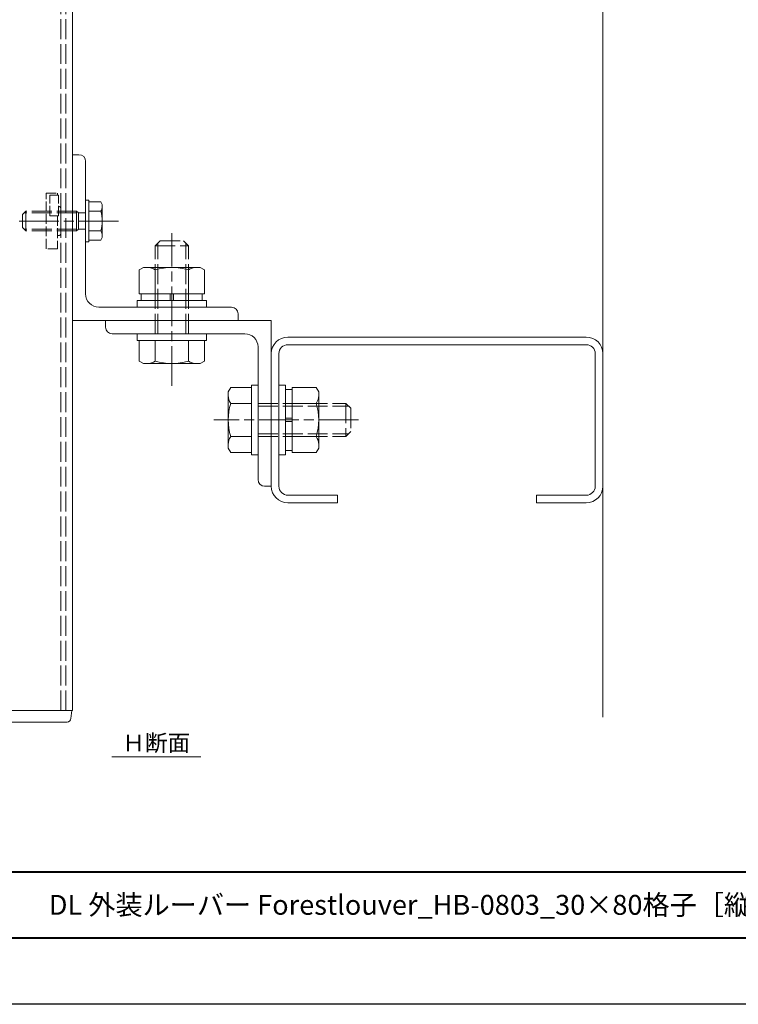
# Model space of a CAD drawing. Units: millimetres. Extents: x -49 to 791, y -565 to 29.
# Drawn here: x 143 to 360, y -565 to -268 of the extents above; entities that cross this region are included whole.
import ezdxf
from ezdxf.enums import TextEntityAlignment as Align

# ---------------------------------------------------------------- set-up
doc = ezdxf.new("R2010")
doc.units = ezdxf.units.MM
doc.linetypes.add('AM_ISO02W050', pattern=[7.5, 6, -1.5])
doc.linetypes.add('AM_ISO08W050', pattern=[18, 12, -1.5, 3, -1.5])
for name, color, linetype, lineweight in [('AM_0', 7, 'Continuous', 18), ('AM_1', 14, 'Continuous', 40), ('AM_3', 6, 'AM_ISO02W050', 9), ('AM_7', 4, 'AM_ISO08W050', 9)]:
    doc.layers.add(name, color=color, linetype=linetype, lineweight=lineweight)
doc.layers.add('AM_VIEWS', color=1, linetype='Continuous', lineweight=25, plot=False)
doc.styles.add('ゴシック', font='txt')

# ---------------------------------------------------------------- blocks, each defined once
blk = doc.blocks.new('A1枠（1：4）DL用 New')
at = {"layer": 'AM_1'}
blk.add_line((-194.5, -128.5), (194.5, -128.5), dxfattribs=at)
blk.add_lwpolyline([(-194.5, -138.5), (-194.5, 138.5), (194.5, 138.5), (194.5, -138.5)], close=True, dxfattribs=at)
at = {"layer": 'AM_VIEWS'}
blk.add_lwpolyline([(-210, -148.5), (-210, 148.5), (210, 148.5), (210, -148.5)], close=True, dxfattribs=at)
blk = doc.blocks.new('EX-120')
at = {"layer": 'AM_0'}
for p, q in [((-4, 48), (-4, 8)), ((0, 50), (-2, 50)), ((0, 50), (0, 0)), ((-8, 4), (-48, 4)), ((-50, 2), (-50, 0)), ((0, 0), (-50, 0))]:
    blk.add_line(p, q, dxfattribs=at)
for centre, radius, start, end in [((-2, 48), 2, 90, 180), ((-8, 8), 4, 270, 0), ((-48, 2), 2, 90, 180)]:
    blk.add_arc(centre, radius, start, end, dxfattribs=at)
blk = doc.blocks.new('C-100x50x20')
at = {"layer": 'AM_0'}
for p, q in [((45, 0), (-45, 0)), ((45, -2.3), (-45, -2.3)), ((-50, -5), (-50, -45)), ((-47.7, -5), (-47.7, -45)), ((47.7, -45), (47.7, -5)), ((50, -45), (50, -5)), ((-45, -47.7), (-30, -47.7)), ((-45, -50), (-30, -50)), ((-30, -50), (-30, -47.7)), ((30, -47.7), (30, -50)), ((30, -47.7), (45, -47.7)), ((30, -50), (45, -50))]:
    blk.add_line(p, q, dxfattribs=at)
for centre, radius, start, end in [((-45, -5), 5, 90, 180), ((45, -5), 5, 0, 90), ((-45, -5), 2.7, 90, 180), ((45, -5), 2.7, 0, 90), ((-45, -45), 5, 180, 270), ((-45, -45), 2.7, 180, 270), ((45, -45), 5, 270, 0), ((45, -45), 2.7, 270, 0)]:
    blk.add_arc(centre, radius, start, end, dxfattribs=at)
blk = doc.blocks.new('M10x30')
at = {"layer": 'AM_0'}
for p, q in [((-9, 8.5), (-8.24, 9.81)), ((-8.24, 9.81), (-2, 9.81)), ((-2, 10.5), (-2, -10.5)), ((-2, 10.5), (0, 10.5)), ((0, 10.5), (0, -10.5)), ((-9, 8.5), (-9, -8.5)), ((-8.24, 5), (-2, 5)), ((-8.24, -5), (-2, -5)), ((-9, -8.5), (-8.24, -9.81)), ((-8.24, -9.81), (-2, -9.81)), ((-2, -10.5), (0, -10.5))]:
    blk.add_line(p, q, dxfattribs=at)
for centre, radius, start, end in [((-4.8, 7.41), 4.2, 180, 215.005), ((7.84, 0), 16.84, 162.7325, 197.2674), ((-4.8, -7.41), 4.2, 144.995, 180)]:
    blk.add_arc(centre, radius, start, end, dxfattribs=at)
at = {"layer": 'AM_3'}
for p, q in [((0, 5), (26.5, 5)), ((0, 4.19), (27.31, 4.19)), ((26.5, 5), (26.5, -5)), ((26.5, 5), (28, 3.5)), ((28, 3.5), (28, -3.5)), ((0, -4.19), (27.31, -4.19)), ((0, -5), (26.5, -5)), ((26.5, -5), (28, -3.5))]:
    blk.add_line(p, q, dxfattribs=at)
blk = doc.blocks.new('B-793C')
at = {"layer": 'AM_0'}
for p, q in [((-12, 8.5), (-11.24, 9.81)), ((-11.24, 9.81), (-4, 9.81)), ((-4, 9.81), (-4, -9.81)), ((-4, 9.2), (-2, 9.2)), ((-2, 10.5), (0, 10.5)), ((-2, 10.5), (-2, -10.5)), ((0, 10.5), (0, -10.5)), ((-12, 8.5), (-12, -8.5)), ((-11.24, 5), (-4, 5)), ((-4, 0.5), (-2, 0.5)), ((-2, -0.5), (-4, -0.5)), ((-11.24, -5), (-4, -5)), ((-12, -8.5), (-11.24, -9.81)), ((-11.24, -9.81), (-4, -9.81)), ((-4, -9.2), (-2, -9.2)), ((-2, -10.5), (0, -10.5))]:
    blk.add_line(p, q, dxfattribs=at)
for centre, radius, start, end in [((-7.8, 7.41), 4.2, 180, 215.005), ((4.84, 0), 16.84, 162.7325, 197.2674), ((-7.8, -7.41), 4.2, 144.995, 180)]:
    blk.add_arc(centre, radius, start, end, dxfattribs=at)
blk = doc.blocks.new('B-1009A')
at = {"layer": 'AM_0'}
for p, q in [((1, 6.25), (0, 6.25)), ((0, -6.25), (0, 6.25)), ((1, -6.25), (1, 6.25)), ((1, -6.25), (1, 6.25)), ((4.55, 5.77), (1, 5.77)), ((4.55, 3), (1, 3)), ((5, 5), (4.55, 5.77)), ((5, -5), (5, 5)), ((4.55, -3), (1, -3)), ((4.55, -5.77), (1, -5.77)), ((5, -5), (4.55, -5.77)), ((1, -6.25), (0, -6.25))]:
    blk.add_line(p, q, dxfattribs=at)
for centre, radius, start, end in [((2.62, 4.39), 2.38, 324.2993, 0), ((-5.3, 0), 10.3, 343.0662, 16.9338), ((2.62, -4.39), 2.38, 360, 35.7007)]:
    blk.add_arc(centre, radius, start, end, dxfattribs=at)
at = {"layer": 'AM_3'}
for p, q in [((-18, 3), (-19, 2)), ((-18, -3), (-18, 3)), ((-2.7, 3), (-18, 3)), ((-2.7, 3), (-2.16, 2.46)), ((-2.7, -3), (-2.7, 3)), ((-19, -2), (-19, 2)), ((-2.7, 2.46), (-18.54, 2.46)), ((-2.16, -2.46), (-2.16, 2.46)), ((-2.16, 2.46), (0, 2.46)), ((-18, -3), (-19, -2)), ((-2.7, -2.46), (-18.54, -2.46)), ((-2.7, -3), (-2.16, -2.46)), ((-2.16, -2.46), (0, -2.46)), ((-2.7, -3), (-18, -3))]:
    blk.add_line(p, q, dxfattribs=at)
blk = doc.blocks.new('B-1012B')
at = {"layer": 'AM_3', "ltscale": 0.5}
for p, q in [((-4.43, 8.36), (-0.93, 8.36)), ((-4.43, -8.36), (-4.43, 8.36)), ((-0.7, 7.78), (-3.27, 7.78)), ((-3.27, 1.56), (-3.27, 7.78)), ((-0.93, 8.36), (-0.93, 7.78)), ((-0.7, 1.56), (-0.7, 7.78)), ((-0.47, 4.34), (-0.7, 4.34)), ((0, 3.87), (0, 0)), ((-0.7, 1.56), (-3.27, 1.56)), ((-0.93, 1.56), (-0.93, -8.36)), ((0, 0), (0, -3.87)), ((-0.47, -4.34), (-0.93, -4.34)), ((-0.93, -8.36), (-4.43, -8.36))]:
    blk.add_line(p, q, dxfattribs=at)
for centre, start, end in [((-0.47, 3.87), 0, 90), ((-0.47, -3.87), 270, 0)]:
    blk.add_arc(centre, 0.467, start, end, dxfattribs=at)
blk = doc.blocks.new('I-1134')
at = {"layer": 'AM_0'}
for p, q in [((-40, 0), (39.8, 0)), ((-39.8, 0), (-39.59, -2.4)), ((-3, -1.5), (-4.5, 0)), ((4.5, 0), (3, -1.5)), ((39.8, 0), (39.59, -2.4)), ((3, -1.5), (-3, -1.5)), ((-38.39, -3.5), (38.39, -3.5))]:
    blk.add_line(p, q, dxfattribs=at)
for centre, start, end in [((-38.39, -2.3), 185.0013, 270), ((38.39, -2.3), 270, 354.9987)]:
    blk.add_arc(centre, 1.2, start, end, dxfattribs=at)

msp = doc.modelspace()

# ---------------------------------------------------------------- linework, layer by layer
at = {"layer": 'AM_0'}
for p, q in [((318.951, -477.872), (318.951, -34.027)), ((158.951, -475.872), (158.951, -115.253)), ((158.951, -475.872), (78.951, -475.872)), ((170.879, -489.84), (197.748, -489.84))]:
    msp.add_line(p, q, dxfattribs=at)
at = {"layer": 'AM_3'}
for p, q in [((155.451, -475.872), (155.451, -115.253)), ((156.951, -475.872), (156.951, -115.253))]:
    msp.add_line(p, q, dxfattribs=at)
at = {"layer": 'AM_7'}
for p, q in [((172.906, -328.253), (142.189, -328.253)), ((188.951, -377.979), (188.951, -331.959)), ((245.245, -388.253), (201.657, -388.253))]:
    msp.add_line(p, q, dxfattribs=at)

# ---------------------------------------------------------------- block references
at = {"layer": 'AM_0', "xscale": 2, "yscale": 2, "zscale": 2}
msp.add_blockref('A1枠（1：4）DL用 New', (370.852, -267.526), dxfattribs=at)
at = {"layer": 'AM_0', "xscale": -1}
for name, p in [('EX-120', (158.951, -358.253)), ('I-1134', (118.951, -475.872))]:
    msp.add_blockref(name, p, dxfattribs=at)
at = {"layer": 'AM_0'}
for name, p in [('B-1012B', (155.451, -328.253)), ('B-1009A', (162.951, -328.253)), ('C-100x50x20', (268.951, -363.253)), ('M10x30', (214.951, -388.253))]:
    msp.add_blockref(name, p, dxfattribs=at)
for name, p, rotation in [('M10x30', (188.951, -362.253), 90), ('B-793C', (188.951, -354.253), 270), ('B-793C', (221.251, -388.253), 180)]:
    msp.add_blockref(name, p, dxfattribs=dict(at, rotation=rotation))
at = {"layer": 'AM_0', "xscale": -1, "rotation": 180}
msp.add_blockref('EX-120', (218.951, -358.253), dxfattribs=at)

# ---------------------------------------------------------------- texts
at = {"layer": 'AM_0', "style": 'ゴシック'}
for s, height, p in [('Ｈ断面', 5, (174.017, -485.684)), ('DL 外装ルーバー Forestlouver_HB-0803_30×80格子［縦貼りタイプ］', 6, (151.852, -534.526))]:
    msp.add_text(s, height=height, dxfattribs=at).set_placement(p, align=Align.MIDDLE_LEFT)

doc.saveas('drawing.dxf')
